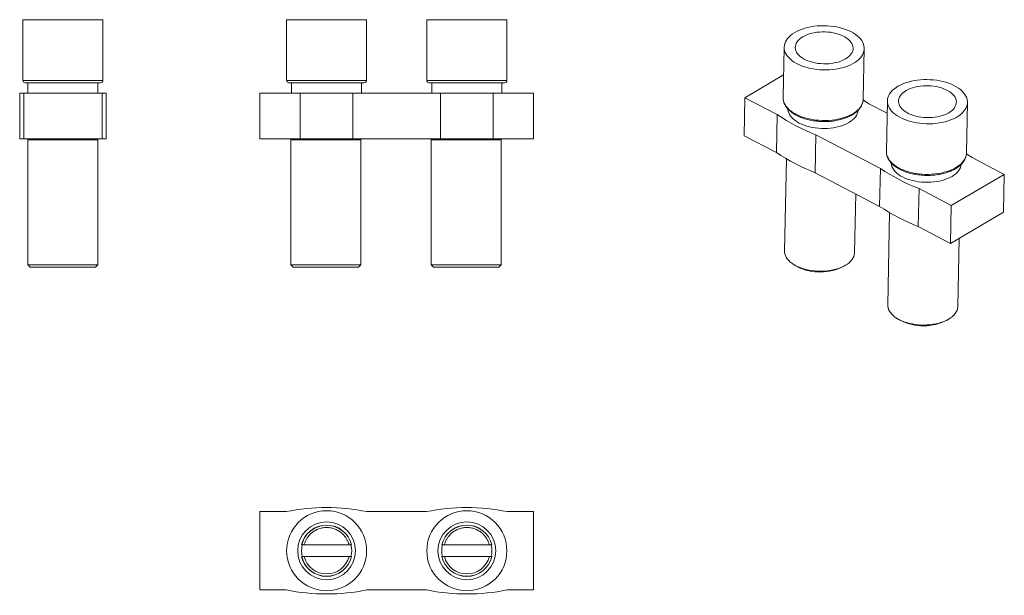
# Model space of a CAD drawing. Units: millimetres. Extents: x 1827.2 to 1911.5, y 818.4 to 867.7.
import ezdxf

# ---------------------------------------------------------------- set-up
doc = ezdxf.new("R2010")
doc.units = ezdxf.units.MM

# ---------------------------------------------------------------- blocks, each defined once
blk = doc.blocks.new('1')
at = {"color": 7, "linetype": 'Continuous', "lineweight": 15}
for p, q in [((1850.077, 867.715), (1850.077, 862.515)), ((1856.927, 867.715), (1850.077, 867.715)), ((1856.927, 862.515), (1856.927, 867.715)), ((1862.077, 867.715), (1862.077, 862.515)), ((1868.927, 867.715), (1862.077, 867.715)), ((1868.927, 862.515), (1868.927, 867.715)), ((1850.277, 862.315), (1856.727, 862.315)), ((1850.502, 862.315), (1850.502, 861.415)), ((1856.502, 861.415), (1856.502, 862.315)), ((1862.277, 862.315), (1868.727, 862.315)), ((1862.502, 862.315), (1862.502, 861.415)), ((1868.502, 861.415), (1868.502, 862.315)), ((1847.802, 861.415), (1847.802, 857.515)), ((1847.802, 861.415), (1851.252, 861.415)), ((1851.252, 861.415), (1851.252, 857.515)), ((1855.752, 861.415), (1851.252, 861.415)), ((1855.752, 857.515), (1855.752, 861.415)), ((1855.752, 861.415), (1863.252, 861.415)), ((1863.252, 861.415), (1863.252, 857.515)), ((1867.752, 861.415), (1863.252, 861.415)), ((1867.752, 857.515), (1867.752, 861.415)), ((1867.752, 861.415), (1871.202, 861.415)), ((1871.202, 857.515), (1871.202, 861.415)), ((1851.252, 857.515), (1847.802, 857.515)), ((1850.541, 857.515), (1850.441, 857.415)), ((1850.441, 857.415), (1850.441, 846.715)), ((1850.441, 857.415), (1856.441, 857.415)), ((1855.752, 857.515), (1851.252, 857.515)), ((1863.252, 857.515), (1855.752, 857.515)), ((1856.441, 857.415), (1856.341, 857.515)), ((1856.441, 846.715), (1856.441, 857.415)), ((1862.541, 857.515), (1862.441, 857.415)), ((1862.441, 857.415), (1862.441, 846.715)), ((1862.441, 857.415), (1868.441, 857.415)), ((1867.752, 857.515), (1863.252, 857.515)), ((1871.202, 857.515), (1867.752, 857.515)), ((1868.441, 857.415), (1868.341, 857.515)), ((1868.441, 846.715), (1868.441, 857.415)), ((1850.441, 846.715), (1850.641, 846.515)), ((1850.441, 846.715), (1856.441, 846.715)), ((1850.641, 846.515), (1853.441, 846.515)), ((1853.441, 846.515), (1856.241, 846.515)), ((1856.241, 846.515), (1856.441, 846.715)), ((1862.441, 846.715), (1862.641, 846.515)), ((1862.441, 846.715), (1868.441, 846.715)), ((1862.641, 846.515), (1865.441, 846.515)), ((1865.441, 846.515), (1868.241, 846.515)), ((1868.241, 846.515), (1868.441, 846.715))]:
    blk.add_line(p, q, dxfattribs=at)
at = {"color": 8, "linetype": 'Continuous', "lineweight": 15}
for p, q in [((1856.927, 862.515), (1850.077, 862.515)), ((1868.927, 862.515), (1862.077, 862.515))]:
    blk.add_line(p, q, dxfattribs=at)
at = {"color": 7, "linetype": 'Continuous', "lineweight": 15}
for centre, start, end in [((1850.277, 862.515), 180, 270), ((1856.727, 862.515), 270, 0), ((1862.277, 862.515), 180, 270), ((1868.727, 862.515), 270, 0)]:
    blk.add_arc(centre, 0.2, start, end, dxfattribs=at)
blk = doc.blocks.new('2')
at = {"color": 7, "linetype": 'Continuous', "lineweight": 15}
for p, q in [((1827.515, 867.715), (1827.515, 862.515)), ((1834.365, 867.715), (1827.515, 867.715)), ((1834.365, 862.515), (1834.365, 867.715)), ((1827.715, 862.315), (1830.94, 862.315)), ((1827.94, 862.315), (1827.94, 861.415)), ((1830.94, 862.315), (1834.165, 862.315)), ((1833.94, 861.415), (1833.94, 862.315)), ((1827.94, 861.415), (1827.24, 861.415)), ((1827.24, 861.415), (1827.24, 857.515)), ((1827.59, 857.515), (1827.59, 861.415)), ((1827.59, 861.415), (1834.29, 861.415)), ((1834.29, 861.415), (1834.29, 857.515)), ((1834.64, 861.415), (1834.29, 861.415)), ((1834.64, 857.515), (1834.64, 861.415)), ((1827.59, 857.515), (1827.24, 857.515)), ((1827.59, 857.515), (1834.29, 857.515)), ((1828.04, 857.515), (1827.94, 857.415)), ((1827.94, 857.415), (1827.94, 846.715)), ((1827.94, 857.415), (1833.94, 857.415)), ((1833.94, 857.415), (1833.84, 857.515)), ((1833.94, 846.715), (1833.94, 857.415)), ((1834.64, 857.515), (1834.29, 857.515)), ((1827.94, 846.715), (1828.14, 846.515)), ((1827.94, 846.715), (1833.94, 846.715)), ((1828.14, 846.515), (1833.74, 846.515)), ((1833.74, 846.515), (1833.94, 846.715))]:
    blk.add_line(p, q, dxfattribs=at)
at = {"color": 8, "linetype": 'Continuous', "lineweight": 15}
blk.add_line((1834.365, 862.515), (1827.515, 862.515), dxfattribs=at)
at = {"color": 7, "linetype": 'Continuous', "lineweight": 15}
for centre, start, end in [((1827.715, 862.515), 180, 270), ((1834.165, 862.515), 270, 0)]:
    blk.add_arc(centre, 0.2, start, end, dxfattribs=at)
blk = doc.blocks.new('3')
at = {"color": 7, "linetype": 'Continuous', "lineweight": 15}
for p, q in [((1847.802, 825.575), (1847.802, 818.875)), ((1850.055, 825.575), (1847.802, 825.575)), ((1862.055, 825.575), (1856.949, 825.575)), ((1871.202, 825.575), (1868.949, 825.575)), ((1871.202, 818.875), (1871.202, 825.575)), ((1851.577, 822.725), (1855.427, 822.725)), ((1863.577, 822.725), (1867.427, 822.725)), ((1855.427, 821.725), (1851.577, 821.725)), ((1867.427, 821.725), (1863.577, 821.725)), ((1847.802, 818.875), (1850.055, 818.875)), ((1856.949, 818.875), (1862.055, 818.875)), ((1868.949, 818.875), (1871.202, 818.875))]:
    blk.add_line(p, q, dxfattribs=at)
for centre, radius in [((1853.502, 822.225), 3.425), ((1865.502, 822.225), 3.425), ((1853.502, 822.225), 2.475), ((1865.502, 822.225), 2.475)]:
    blk.add_circle(centre, radius, dxfattribs=at)
for centre, radius, start, end in [((1853.502, 808.775), 17.15, 78.40473, 101.59527), ((1865.502, 808.775), 17.15, 78.40473, 101.59527), ((1853.502, 822.225), 2.197, 13.15214, 166.84786), ((1853.502, 822.225), 2.188, 13.20731, 166.79269), ((1865.502, 822.225), 2.197, 13.15214, 166.84786), ((1865.502, 822.225), 2.188, 13.20731, 166.79269), ((1853.502, 822.225), 2.146, 166.52468, 193.47532), ((1853.502, 822.225), 2.146, 346.52468, 13.47532), ((1865.502, 822.225), 2.146, 166.52468, 193.47532), ((1865.502, 822.225), 2.146, 346.52468, 13.47532), ((1853.502, 822.225), 2.197, 193.15214, 346.84786), ((1853.502, 822.225), 2.188, 193.20731, 346.79269), ((1853.502, 822.225), 1.989, 194.56059, 345.43941), ((1865.502, 822.225), 2.197, 193.15214, 346.84786), ((1865.502, 822.225), 2.188, 193.20731, 346.79269), ((1865.502, 822.225), 1.989, 194.56059, 345.43941), ((1853.502, 835.675), 17.15, 258.40473, 281.59527), ((1865.502, 835.675), 17.15, 258.40473, 281.59527)]:
    blk.add_arc(centre, radius, start, end, dxfattribs=at)
for points, knots in [([(1851.577, 822.725), (1851.589, 822.768), (1851.613, 822.852), (1851.659, 822.976), (1851.713, 823.097), (1851.795, 823.252), (1851.934, 823.462), (1852.156, 823.703), (1852.44, 823.92), (1852.709, 824.056), (1852.94, 824.136), (1853.186, 824.196), (1853.44, 824.22), (1853.693, 824.208), (1853.943, 824.172), (1854.184, 824.101), (1854.406, 824), (1854.612, 823.884), (1854.809, 823.734), (1855.056, 823.484), (1855.211, 823.259), (1855.315, 823.045), (1855.359, 822.941), (1855.397, 822.834), (1855.417, 822.762), (1855.427, 822.725)], [0, 0, 0, 0, 0.0252133, 0.0504261, 0.0756389, 0.1008522, 0.151033, 0.2198002, 0.2874243, 0.3549493, 0.3914438, 0.4275784, 0.5000255, 0.5365199, 0.5726545, 0.6451016, 0.6790949, 0.7127928, 0.7803178, 0.8202088, 0.913589, 0.9351917, 0.9567945, 0.9783973, 1, 1, 1, 1]), ([(1863.577, 822.725), (1863.589, 822.768), (1863.613, 822.852), (1863.659, 822.976), (1863.713, 823.097), (1863.795, 823.252), (1863.934, 823.462), (1864.156, 823.703), (1864.44, 823.92), (1864.709, 824.056), (1864.94, 824.136), (1865.186, 824.196), (1865.44, 824.22), (1865.693, 824.208), (1865.943, 824.172), (1866.184, 824.101), (1866.406, 824), (1866.612, 823.884), (1866.809, 823.734), (1867.056, 823.484), (1867.211, 823.259), (1867.315, 823.045), (1867.359, 822.941), (1867.397, 822.834), (1867.417, 822.762), (1867.427, 822.725)], [0, 0, 0, 0, 0.0252133, 0.0504261, 0.0756389, 0.1008522, 0.151033, 0.2198002, 0.2874243, 0.3549493, 0.3914438, 0.4275784, 0.5000255, 0.5365199, 0.5726545, 0.6451016, 0.6790949, 0.7127928, 0.7803178, 0.8202088, 0.913589, 0.9351917, 0.9567945, 0.9783973, 1, 1, 1, 1]), ([(1851.372, 822.725), (1851.375, 822.725), (1851.4, 822.725), (1851.475, 822.725), (1851.526, 822.725), (1851.577, 822.725)], [0, 0, 0, 0, 0.5, 0.5, 1, 1, 1, 1]), ([(1855.427, 822.725), (1855.479, 822.725), (1855.529, 822.725), (1855.605, 822.725), (1855.629, 822.725), (1855.633, 822.725)], [0, 0, 0, 0, 0.5, 0.5, 1, 1, 1, 1]), ([(1863.372, 822.725), (1863.375, 822.725), (1863.4, 822.725), (1863.475, 822.725), (1863.526, 822.725), (1863.577, 822.725)], [0, 0, 0, 0, 0.5, 0.5, 1, 1, 1, 1]), ([(1867.427, 822.725), (1867.479, 822.725), (1867.529, 822.725), (1867.605, 822.725), (1867.629, 822.725), (1867.633, 822.725)], [0, 0, 0, 0, 0.5, 0.5, 1, 1, 1, 1]), ([(1851.577, 821.725), (1851.526, 821.725), (1851.475, 821.725), (1851.399, 821.725), (1851.375, 821.725), (1851.372, 821.725)], [0, 0, 0, 0, 0.5, 0.5, 1, 1, 1, 1]), ([(1855.633, 821.725), (1855.629, 821.725), (1855.605, 821.725), (1855.529, 821.725), (1855.479, 821.725), (1855.427, 821.725)], [0, 0, 0, 0, 0.5, 0.5, 1, 1, 1, 1]), ([(1863.577, 821.725), (1863.526, 821.725), (1863.475, 821.725), (1863.399, 821.725), (1863.375, 821.725), (1863.372, 821.725)], [0, 0, 0, 0, 0.5, 0.5, 1, 1, 1, 1]), ([(1867.633, 821.725), (1867.629, 821.725), (1867.605, 821.725), (1867.529, 821.725), (1867.479, 821.725), (1867.427, 821.725)], [0, 0, 0, 0, 0.5, 0.5, 1, 1, 1, 1])]:
    blk.add_open_spline(points, degree=3, knots=knots, dxfattribs=at)
blk = doc.blocks.new('4')
at = {"color": 7, "linetype": 'Continuous', "lineweight": 15}
for p, q in [((1892.656, 865.371), (1892.57, 861.039)), ((1899.418, 860.902), (1899.505, 865.234)), ((1892.608, 862.977), (1889.292, 861.028)), ((1889.292, 861.028), (1889.227, 857.779)), ((1889.292, 861.028), (1892.053, 859.587)), ((1899.418, 860.902), (1899.418, 860.895)), ((1901.469, 859.701), (1899.899, 860.521)), ((1901.49, 860.759), (1901.403, 856.426)), ((1908.252, 856.289), (1908.338, 860.622)), ((1892.053, 859.587), (1891.988, 856.337)), ((1891.988, 856.337), (1889.227, 857.779)), ((1895.3, 854.608), (1895.365, 857.857)), ((1895.365, 857.857), (1900.886, 854.974)), ((1908.252, 856.289), (1908.251, 856.283)), ((1892.844, 855.799), (1892.686, 847.89)), ((1911.492, 854.467), (1908.732, 855.909)), ((1900.821, 851.725), (1895.3, 854.608)), ((1900.886, 854.974), (1900.821, 851.725)), ((1906.959, 851.803), (1911.492, 854.467)), ((1911.492, 854.467), (1911.427, 851.218)), ((1898.685, 847.77), (1898.785, 852.788)), ((1904.133, 849.995), (1904.198, 853.245)), ((1904.198, 853.245), (1906.959, 851.803)), ((1906.894, 848.554), (1906.959, 851.803)), ((1901.677, 851.186), (1901.519, 843.278)), ((1906.894, 848.554), (1911.427, 851.218)), ((1906.894, 848.554), (1904.133, 849.995)), ((1907.518, 843.158), (1907.635, 848.989)), ((1893.419, 846.775), (1893.566, 846.679)), ((1897.756, 846.595), (1897.908, 846.685)), ((1902.252, 842.163), (1902.4, 842.066)), ((1906.59, 841.983), (1906.741, 842.073))]:
    blk.add_line(p, q, dxfattribs=at)
at = {"color": 7, "linetype": 'Continuous', "lineweight": 15, "flags": 128}
for points in [[(1893.559, 866.619), (1893.757, 866.726), (1893.97, 866.823), (1894.196, 866.91), (1894.436, 866.986), (1894.686, 867.052), (1894.946, 867.105), (1895.213, 867.147), (1895.486, 867.176), (1895.762, 867.193), (1896.041, 867.197), (1896.321, 867.188), (1896.598, 867.167), (1896.873, 867.134), (1897.141, 867.088), (1897.403, 867.031), (1897.656, 866.962), (1897.899, 866.882), (1898.129, 866.792), (1898.346, 866.691), (1898.548, 866.582), (1898.733, 866.463), (1898.901, 866.338), (1899.05, 866.205), (1899.179, 866.066), (1899.288, 865.922), (1899.375, 865.774), (1899.44, 865.623), (1899.483, 865.47), (1899.503, 865.316), (1899.501, 865.161), (1899.476, 865.008), (1899.428, 864.856), (1899.358, 864.708), (1899.266, 864.563), (1899.153, 864.423), (1899.019, 864.289), (1898.866, 864.162), (1898.694, 864.043), (1898.505, 863.932), (1898.3, 863.83), (1898.08, 863.738), (1897.847, 863.656), (1897.602, 863.585), (1897.347, 863.526), (1897.083, 863.478), (1896.813, 863.443), (1896.538, 863.42), (1896.26, 863.409), (1895.98, 863.411), (1895.702, 863.426), (1895.425, 863.453), (1895.154, 863.493), (1894.888, 863.544), (1894.63, 863.608), (1894.382, 863.682), (1894.146, 863.767), (1893.922, 863.863), (1893.712, 863.968), (1893.518, 864.082), (1893.342, 864.204), (1893.183, 864.334), (1893.044, 864.469), (1892.925, 864.611), (1892.827, 864.757), (1892.751, 864.907), (1892.697, 865.059), (1892.665, 865.213), (1892.656, 865.367), (1892.67, 865.521), (1892.707, 865.674), (1892.766, 865.824), (1892.847, 865.971), (1892.95, 866.113), (1893.073, 866.25), (1893.216, 866.38), (1893.379, 866.504), (1893.559, 866.619)], [(1897.903, 864.351), (1897.735, 864.262), (1897.553, 864.182), (1897.357, 864.113), (1897.15, 864.054), (1896.933, 864.006), (1896.708, 863.97), (1896.478, 863.947), (1896.244, 863.935), (1896.008, 863.936), (1895.773, 863.949), (1895.541, 863.975), (1895.314, 864.012), (1895.094, 864.062), (1894.883, 864.122), (1894.682, 864.193), (1894.495, 864.275), (1894.321, 864.365), (1894.164, 864.464), (1894.024, 864.571), (1893.902, 864.684), (1893.8, 864.803), (1893.719, 864.926), (1893.66, 865.053), (1893.622, 865.182), (1893.606, 865.312), (1893.613, 865.442), (1893.643, 865.571), (1893.694, 865.697), (1893.767, 865.82), (1893.861, 865.938), (1893.975, 866.051), (1894.108, 866.156), (1894.259, 866.254), (1894.426, 866.343), (1894.609, 866.423), (1894.804, 866.493), (1895.012, 866.552), (1895.229, 866.599), (1895.453, 866.635), (1895.684, 866.659), (1895.918, 866.67), (1896.153, 866.669), (1896.388, 866.656), (1896.62, 866.631), (1896.847, 866.593), (1897.067, 866.544), (1897.279, 866.483), (1897.479, 866.412), (1897.667, 866.331), (1897.84, 866.24), (1897.998, 866.141), (1898.138, 866.035), (1898.259, 865.922), (1898.361, 865.803), (1898.442, 865.679), (1898.502, 865.553), (1898.539, 865.424), (1898.555, 865.293), (1898.548, 865.163), (1898.519, 865.035), (1898.467, 864.908), (1898.394, 864.785), (1898.301, 864.667), (1898.187, 864.555), (1898.053, 864.449), (1897.903, 864.351)], [(1902.393, 862.007), (1902.59, 862.113), (1902.803, 862.211), (1903.03, 862.298), (1903.269, 862.374), (1903.519, 862.439), (1903.779, 862.493), (1904.046, 862.534), (1904.319, 862.563), (1904.596, 862.58), (1904.875, 862.584), (1905.154, 862.576), (1905.432, 862.555), (1905.706, 862.522), (1905.975, 862.476), (1906.237, 862.419), (1906.49, 862.35), (1906.732, 862.27), (1906.963, 862.179), (1907.18, 862.079), (1907.381, 861.969), (1907.567, 861.851), (1907.734, 861.725), (1907.883, 861.592), (1908.013, 861.454), (1908.121, 861.31), (1908.208, 861.162), (1908.274, 861.011), (1908.317, 860.857), (1908.337, 860.703), (1908.334, 860.549), (1908.309, 860.395), (1908.261, 860.244), (1908.191, 860.095), (1908.099, 859.951), (1907.986, 859.811), (1907.852, 859.677), (1907.699, 859.55), (1907.528, 859.43), (1907.339, 859.319), (1907.133, 859.217), (1906.913, 859.125), (1906.68, 859.044), (1906.435, 858.973), (1906.18, 858.913), (1905.916, 858.866), (1905.646, 858.83), (1905.371, 858.807), (1905.093, 858.797), (1904.814, 858.799), (1904.535, 858.814), (1904.259, 858.841), (1903.987, 858.88), (1903.721, 858.932), (1903.464, 858.995), (1903.216, 859.07), (1902.979, 859.155), (1902.755, 859.251), (1902.546, 859.356), (1902.352, 859.47), (1902.175, 859.592), (1902.017, 859.721), (1901.878, 859.857), (1901.759, 859.998), (1901.661, 860.144), (1901.584, 860.294), (1901.53, 860.446), (1901.499, 860.6), (1901.49, 860.755), (1901.504, 860.909), (1901.54, 861.062), (1901.599, 861.212), (1901.68, 861.358), (1901.783, 861.501), (1901.906, 861.637), (1902.05, 861.768), (1902.212, 861.891), (1902.393, 862.007)], [(1906.736, 859.739), (1906.568, 859.65), (1906.386, 859.57), (1906.19, 859.5), (1905.983, 859.441), (1905.766, 859.394), (1905.541, 859.358), (1905.311, 859.334), (1905.077, 859.323), (1904.841, 859.324), (1904.607, 859.337), (1904.375, 859.362), (1904.147, 859.4), (1903.927, 859.449), (1903.716, 859.51), (1903.516, 859.581), (1903.328, 859.662), (1903.154, 859.753), (1902.997, 859.852), (1902.857, 859.958), (1902.736, 860.071), (1902.634, 860.19), (1902.553, 860.314), (1902.493, 860.441), (1902.455, 860.57), (1902.44, 860.7), (1902.447, 860.83), (1902.476, 860.959), (1902.527, 861.085), (1902.6, 861.208), (1902.694, 861.326), (1902.808, 861.438), (1902.941, 861.544), (1903.092, 861.642), (1903.26, 861.731), (1903.442, 861.811), (1903.638, 861.88), (1903.845, 861.939), (1904.062, 861.987), (1904.287, 862.023), (1904.517, 862.046), (1904.751, 862.058), (1904.987, 862.057), (1905.221, 862.044), (1905.453, 862.018), (1905.681, 861.981), (1905.901, 861.931), (1906.112, 861.871), (1906.312, 861.8), (1906.5, 861.719), (1906.674, 861.628), (1906.831, 861.529), (1906.971, 861.422), (1907.092, 861.309), (1907.194, 861.19), (1907.275, 861.067), (1907.335, 860.94), (1907.373, 860.811), (1907.388, 860.681), (1907.381, 860.551), (1907.352, 860.422), (1907.301, 860.296), (1907.228, 860.173), (1907.134, 860.055), (1907.02, 859.942), (1906.887, 859.837), (1906.736, 859.739)], [(1899.414, 860.836), (1899.531, 860.762), (1899.899, 860.521)], [(1892.977, 860.053), (1892.979, 860.026), (1893.001, 859.881), (1893.046, 859.738), (1893.113, 859.597), (1893.203, 859.46), (1893.313, 859.327), (1893.443, 859.2), (1893.593, 859.079), (1893.761, 858.966), (1893.946, 858.861), (1894.146, 858.765), (1894.36, 858.679), (1894.586, 858.603), (1894.823, 858.539), (1895.069, 858.485), (1895.322, 858.444), (1895.579, 858.415), (1895.84, 858.399), (1896.102, 858.395), (1896.362, 858.404), (1896.62, 858.425), (1896.873, 858.459), (1897.119, 858.505), (1897.357, 858.562), (1897.583, 858.631), (1897.798, 858.711), (1897.999, 858.801), (1898.184, 858.901), (1898.352, 859.009), (1898.503, 859.125), (1898.634, 859.249), (1898.745, 859.378), (1898.835, 859.513), (1898.903, 859.652), (1898.949, 859.793), (1898.972, 859.937)], [(1908.247, 856.223), (1908.364, 856.15), (1908.732, 855.909)], [(1901.81, 855.44), (1901.812, 855.413), (1901.834, 855.269), (1901.879, 855.126), (1901.947, 854.985), (1902.036, 854.848), (1902.146, 854.715), (1902.277, 854.588), (1902.426, 854.467), (1902.594, 854.354), (1902.779, 854.249), (1902.979, 854.153), (1903.193, 854.066), (1903.42, 853.991), (1903.657, 853.926), (1903.902, 853.873), (1904.155, 853.832), (1904.413, 853.803), (1904.673, 853.786), (1904.935, 853.783), (1905.196, 853.791), (1905.454, 853.813), (1905.706, 853.846), (1905.953, 853.892), (1906.19, 853.95), (1906.417, 854.019), (1906.631, 854.099), (1906.832, 854.189), (1907.017, 854.288), (1907.186, 854.397), (1907.336, 854.513), (1907.467, 854.636), (1907.578, 854.766), (1907.668, 854.9), (1907.736, 855.039), (1907.782, 855.181), (1907.805, 855.324)], [(1892.686, 847.89), (1892.688, 847.802), (1892.711, 847.657), (1892.756, 847.514), (1892.823, 847.374), (1892.912, 847.236), (1893.022, 847.104), (1893.153, 846.976), (1893.303, 846.856), (1893.47, 846.742), (1893.655, 846.637), (1893.855, 846.541), (1894.07, 846.455), (1894.296, 846.379), (1894.533, 846.315), (1894.779, 846.262), (1895.031, 846.22), (1895.289, 846.192), (1895.55, 846.175), (1895.811, 846.171), (1896.072, 846.18), (1896.33, 846.201), (1896.583, 846.235), (1896.829, 846.281), (1897.066, 846.339), (1897.293, 846.408), (1897.507, 846.487), (1897.708, 846.577), (1897.894, 846.677), (1898.062, 846.785), (1898.212, 846.902), (1898.344, 847.025), (1898.455, 847.154), (1898.545, 847.289), (1898.613, 847.428), (1898.658, 847.57), (1898.682, 847.713), (1898.685, 847.77)], [(1893.566, 846.679), (1893.61, 846.651), (1893.787, 846.55)], [(1901.519, 843.278), (1901.522, 843.19), (1901.544, 843.045), (1901.589, 842.902), (1901.656, 842.761), (1901.745, 842.624), (1901.856, 842.491), (1901.986, 842.364), (1902.136, 842.243), (1902.304, 842.13), (1902.489, 842.025), (1902.689, 841.929), (1902.903, 841.843), (1903.129, 841.767), (1903.366, 841.702), (1903.612, 841.649), (1903.865, 841.608), (1904.122, 841.579), (1904.383, 841.563), (1904.645, 841.559), (1904.905, 841.568), (1905.163, 841.589), (1905.416, 841.623), (1905.662, 841.668), (1905.899, 841.726), (1906.126, 841.795), (1906.341, 841.875), (1906.542, 841.965), (1906.727, 842.064), (1906.895, 842.173), (1907.046, 842.289), (1907.177, 842.413), (1907.288, 842.542), (1907.378, 842.677), (1907.446, 842.815), (1907.492, 842.957), (1907.515, 843.101), (1907.518, 843.158)], [(1902.4, 842.066), (1902.443, 842.039), (1902.621, 841.938)]]:
    blk.add_lwpolyline(points, dxfattribs=at)
at = {"color": 8, "linetype": 'Continuous', "lineweight": 15, "flags": 128}
for points in [[(1899.418, 860.895), (1899.414, 860.829), (1899.389, 860.675), (1899.341, 860.524), (1899.271, 860.375), (1899.179, 860.231), (1899.066, 860.091), (1898.932, 859.957), (1898.779, 859.83), (1898.608, 859.71), (1898.419, 859.599), (1898.213, 859.497), (1897.993, 859.405), (1897.76, 859.324), (1897.515, 859.253), (1897.26, 859.193), (1896.996, 859.146), (1896.726, 859.11), (1896.451, 859.087), (1896.173, 859.077), (1895.894, 859.079), (1895.615, 859.094), (1895.339, 859.121), (1895.067, 859.16), (1894.801, 859.212), (1894.544, 859.275), (1894.296, 859.35), (1894.059, 859.435), (1893.835, 859.531), (1893.625, 859.636), (1893.432, 859.75), (1893.255, 859.872), (1893.097, 860.001), (1892.957, 860.137), (1892.839, 860.278), (1892.741, 860.424), (1892.664, 860.574), (1892.61, 860.726), (1892.578, 860.88), (1892.57, 861.035), (1892.57, 861.039)], [(1908.251, 856.283), (1908.248, 856.216), (1908.222, 856.063), (1908.174, 855.911), (1908.104, 855.763), (1908.012, 855.618), (1907.899, 855.478), (1907.766, 855.345), (1907.613, 855.218), (1907.441, 855.098), (1907.252, 854.987), (1907.047, 854.885), (1906.827, 854.793), (1906.593, 854.711), (1906.348, 854.64), (1906.093, 854.581), (1905.83, 854.533), (1905.559, 854.498), (1905.284, 854.475), (1905.006, 854.464), (1904.727, 854.467), (1904.448, 854.481), (1904.172, 854.508), (1903.9, 854.548), (1903.635, 854.599), (1903.377, 854.663), (1903.129, 854.737), (1902.892, 854.823), (1902.668, 854.918), (1902.459, 855.023), (1902.265, 855.137), (1902.088, 855.259), (1901.93, 855.389), (1901.791, 855.525), (1901.672, 855.666), (1901.574, 855.812), (1901.498, 855.962), (1901.443, 856.114), (1901.412, 856.268), (1901.403, 856.422), (1901.403, 856.426)]]:
    blk.add_lwpolyline(points, dxfattribs=at)
at = {"color": 7, "linetype": 'Continuous', "lineweight": 15}
for centre, radius, start, end in [((1901.768, 874.156), 17.511, 236.30293, 248.55323), ((1901.703, 870.906), 17.511, 236.30293, 248.55323), ((1910.601, 869.543), 17.511, 236.30293, 248.55323), ((1910.536, 866.294), 17.511, 236.30293, 248.55323), ((1895.727, 850.526), 4.424, 243.99407, 297.30286), ((1904.56, 845.914), 4.424, 243.99407, 297.30286)]:
    blk.add_arc(centre, radius, start, end, dxfattribs=at)
for points, knots in [([(1892.571, 861.033), (1892.571, 861.02), (1892.567, 860.955), (1892.58, 860.839), (1892.612, 860.686), (1892.665, 860.534), (1892.737, 860.386), (1892.828, 860.241), (1892.939, 860.1), (1893.068, 859.965), (1893.215, 859.835), (1893.379, 859.712), (1893.558, 859.598), (1893.752, 859.491), (1893.959, 859.394), (1894.178, 859.306), (1894.407, 859.228), (1894.645, 859.161), (1894.891, 859.104), (1895.143, 859.058), (1895.4, 859.023), (1895.661, 858.999), (1895.923, 858.987), (1896.186, 858.986), (1896.448, 858.996), (1896.707, 859.018), (1896.962, 859.052), (1897.211, 859.096), (1897.454, 859.151), (1897.688, 859.217), (1897.912, 859.294), (1898.126, 859.381), (1898.312, 859.469), (1898.422, 859.531), (1898.469, 859.558)], [0, 0, 0, 0, 0.007704, 0.038348, 0.068999, 0.099816, 0.130931, 0.162416, 0.194275, 0.22646, 0.258887, 0.29147, 0.324133, 0.356819, 0.389487, 0.422122, 0.454718, 0.487274, 0.519794, 0.552283, 0.584749, 0.617198, 0.649637, 0.682074, 0.714515, 0.746967, 0.779436, 0.81193, 0.844458, 0.877026, 0.909641, 0.942309, 0.975031, 1, 1, 1, 1]), ([(1898.469, 859.558), (1898.501, 859.578), (1898.594, 859.633), (1898.736, 859.733), (1898.889, 859.858), (1899.024, 859.991), (1899.141, 860.131), (1899.238, 860.277), (1899.315, 860.427), (1899.372, 860.581), (1899.405, 860.736), (1899.42, 860.841), (1899.418, 860.894), (1899.418, 860.895)], [0, 0, 0, 0, 0.05647, 0.163407, 0.270373, 0.377107, 0.483338, 0.588743, 0.693016, 0.795961, 0.897593, 0.998171, 1, 1, 1, 1]), ([(1901.405, 856.42), (1901.404, 856.407), (1901.4, 856.343), (1901.413, 856.227), (1901.445, 856.073), (1901.498, 855.922), (1901.57, 855.774), (1901.662, 855.629), (1901.772, 855.488), (1901.901, 855.352), (1902.048, 855.223), (1902.212, 855.1), (1902.392, 854.985), (1902.585, 854.879), (1902.792, 854.781), (1903.011, 854.694), (1903.24, 854.616), (1903.479, 854.548), (1903.724, 854.491), (1903.977, 854.445), (1904.234, 854.41), (1904.494, 854.387), (1904.757, 854.374), (1905.019, 854.373), (1905.281, 854.384), (1905.54, 854.406), (1905.795, 854.439), (1906.044, 854.484), (1906.287, 854.539), (1906.521, 854.605), (1906.746, 854.681), (1906.959, 854.768), (1907.145, 854.857), (1907.255, 854.919), (1907.303, 854.946)], [0, 0, 0, 0, 0.007704, 0.038348, 0.068999, 0.099816, 0.130931, 0.162416, 0.194275, 0.22646, 0.258887, 0.29147, 0.324133, 0.356819, 0.389487, 0.422122, 0.454718, 0.487274, 0.519794, 0.552283, 0.584749, 0.617198, 0.649637, 0.682074, 0.714515, 0.746967, 0.779436, 0.81193, 0.844458, 0.877026, 0.909641, 0.942309, 0.975031, 1, 1, 1, 1]), ([(1907.303, 854.946), (1907.335, 854.965), (1907.427, 855.021), (1907.569, 855.12), (1907.722, 855.246), (1907.857, 855.379), (1907.974, 855.519), (1908.071, 855.665), (1908.148, 855.815), (1908.205, 855.968), (1908.239, 856.123), (1908.253, 856.228), (1908.251, 856.281), (1908.251, 856.282)], [0, 0, 0, 0, 0.05647, 0.163407, 0.270373, 0.377107, 0.483338, 0.588743, 0.693016, 0.795961, 0.897593, 0.998171, 1, 1, 1, 1])]:
    blk.add_open_spline(points, degree=3, knots=knots, dxfattribs=at)

msp = doc.modelspace()

# ---------------------------------------------------------------- block references
for name in ['2', '1', '4', '3']:
    msp.add_blockref(name, (0, 0))

doc.saveas('drawing.dxf')
